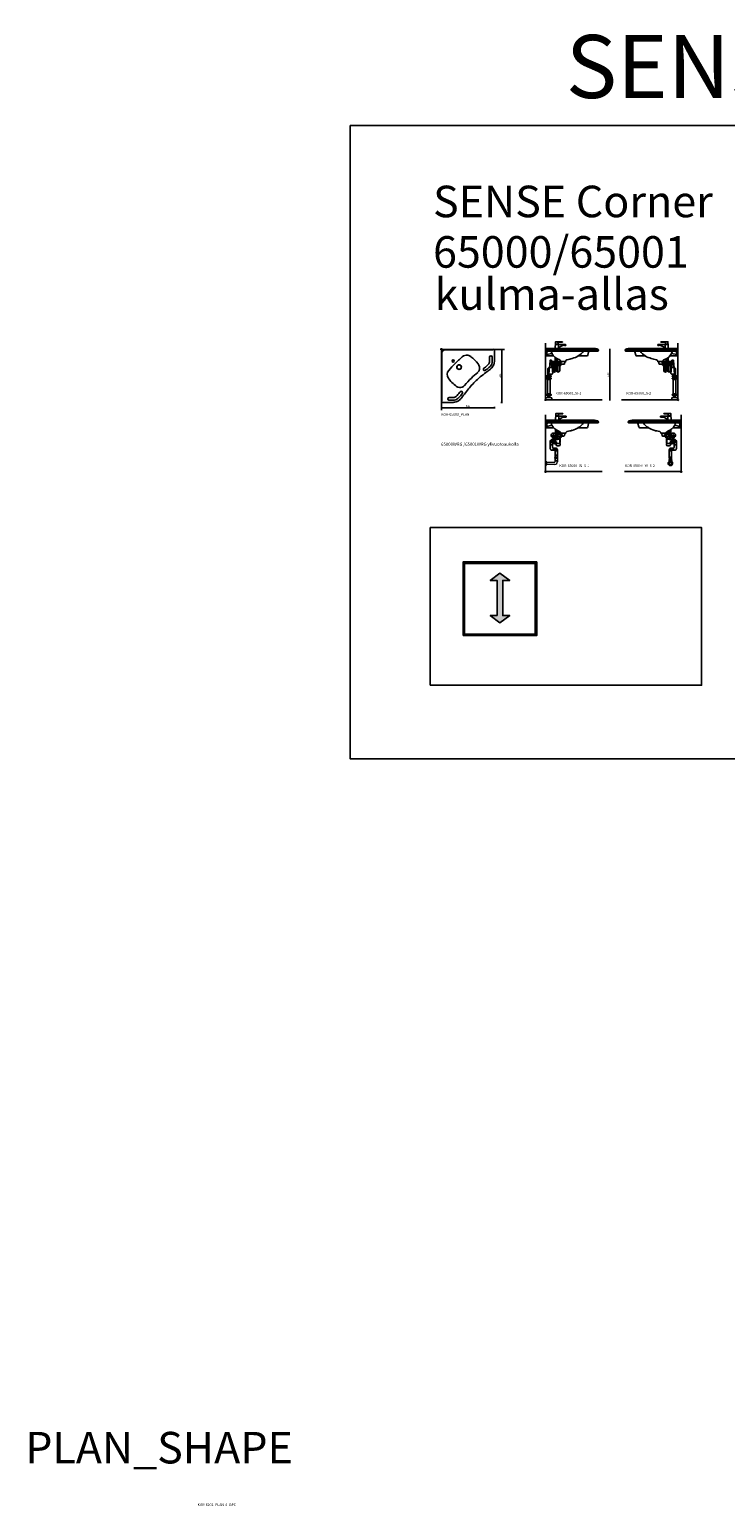
# Model space of a CAD drawing. Units: millimetres. Extents: x 101 to 90161, y -1644 to 59389.
# Drawn here: x 660 to 11690, y 35975 to 59389 of the extents above; entities that cross this region are included whole.
import ezdxf

# ---------------------------------------------------------------- set-up
doc = ezdxf.new("R2010")
doc.units = ezdxf.units.MM
doc.header["$LTSCALE"] = 3
doc.linetypes.add('DASHED', pattern=[0.75, 0.5, -0.25])
for name, color, linetype in [('KORPINEN-block', 6, 'Continuous'), ('KORPINEN-block @ 1', 6, 'Continuous'), ('KORPINEN-dimension', 9, 'Continuous'), ('KORPINEN-info', 4, 'Continuous'), ('KORPINEN-pluming', 3, 'Continuous'), ('KORPINEN-water', 5, 'Continuous')]:
    doc.layers.add(name, color=color, linetype=linetype)
doc.styles.get("Standard").update_dxf_attribs({"font": 'arial.ttf'})
doc.dimstyles.new('GAIUS-asennus', dxfattribs={"dimscale": 100, "dimtxt": 3.05, "dimasz": 0.05, "dimexe": 0, "dimexo": 0, "dimgap": 1, "dimtad": 1, "dimdec": 0, "dimzin": 0, "dimdsep": 46, "dimtxsty": 'Standard', "dimblk": 'A8MITTA', "dimcen": 2.5, "dimse1": 1, "dimse2": 1, "dimclre": 256, "dimclrt": 7, "dimadec": 0, "dimazin": 0, "dimtp": 6, "dimtm": 6, "dimtfac": 1, "dimtdec": 0, "dimtmove": 2, "dimatfit": 1, "dimldrblk": 'A8MITTA', "dimfxl": 1, "dimtolj": 1, "dimtzin": 0, "dimarcsym": 0})

# ---------------------------------------------------------------- blocks, each defined once
blk = doc.blocks.new('KOR-base-point')
at = {"layer": 'KORPINEN-info', "color": 7}
for radius in [10, 9, 8, 3]:
    blk.add_circle((0, 0), radius, dxfattribs=at)
blk = doc.blocks.new('A8MITTA')
for p, q in [((-30, 0), (0, 0)), ((0, 25), (0, -25))]:
    blk.add_line(p, q)
blk = doc.blocks.new('*D1976')
at = {"layer": 'DEFPOINTS', "color": 0, "lineweight": 9, "transparency": 16777216}
for p in [(9665, 54319), (9736, 53519), (9858, 53519)]:
    blk.add_point(p, dxfattribs=at)
at = {"layer": 'KORPINEN-dimension', "color": 0, "lineweight": -2, "transparency": 16777216}
blk.add_line((9858, 54319), (9858, 53520), dxfattribs=at)
at = {"layer": 'KORPINEN-dimension', "color": 0, "lineweight": -2, "transparency": 16777216, "xscale": 0.5, "yscale": 0.5, "zscale": 0.5}
for p, rotation in [((9858, 54319), 90), ((9858, 53519), 270)]:
    blk.add_blockref('A8MITTA', p, dxfattribs=dict(at, rotation=rotation))
at = {"layer": 'KORPINEN-dimension', "color": 7, "transparency": 16777216, "insert": (9832, 53919), "char_height": 30.5, "attachment_point": 5, "rotation": 90}
blk.add_mtext('\\A1;800', dxfattribs=at)
blk = doc.blocks.new('*D1977')
at = {"layer": 'DEFPOINTS', "color": 0, "lineweight": 9, "transparency": 16777216}
for p in [(8025, 54319), (7376, 53479), (8144, 53479)]:
    blk.add_point(p, dxfattribs=at)
at = {"layer": 'KORPINEN-dimension', "color": 0, "lineweight": -2, "transparency": 16777216}
blk.add_line((8144, 54319), (8144, 53480), dxfattribs=at)
at = {"layer": 'KORPINEN-dimension', "color": 0, "lineweight": -2, "transparency": 16777216, "xscale": 0.5, "yscale": 0.5, "zscale": 0.5}
for p, rotation in [((8144, 54319), 90), ((8144, 53479), 270)]:
    blk.add_blockref('A8MITTA', p, dxfattribs=dict(at, rotation=rotation))
at = {"layer": 'KORPINEN-dimension', "color": 7, "transparency": 16777216, "insert": (8119, 53899), "char_height": 30.5, "attachment_point": 5, "rotation": 90}
blk.add_mtext('\\A1;840', dxfattribs=at)
blk = doc.blocks.new('*D1978')
at = {"layer": 'DEFPOINTS', "color": 0, "lineweight": 9, "transparency": 16777216}
for p in [(8028, 54131), (7188, 53482), (7188, 53394)]:
    blk.add_point(p, dxfattribs=at)
at = {"layer": 'KORPINEN-dimension', "color": 0, "lineweight": -2, "transparency": 16777216}
blk.add_line((8028, 53394), (7189, 53394), dxfattribs=at)
at = {"layer": 'KORPINEN-dimension', "color": 0, "lineweight": -2, "transparency": 16777216, "xscale": 0.5, "yscale": 0.5, "zscale": 0.5, "rotation": 180}
blk.add_blockref('A8MITTA', (7188, 53394), dxfattribs=at)
at = {"layer": 'KORPINEN-dimension', "color": 0, "lineweight": -2, "transparency": 16777216, "xscale": 0.5, "yscale": 0.5, "zscale": 0.5}
blk.add_blockref('A8MITTA', (8028, 53394), dxfattribs=at)
at = {"layer": 'KORPINEN-dimension', "color": 7, "transparency": 16777216, "insert": (7608, 53419), "char_height": 30.5, "attachment_point": 5}
blk.add_mtext('\\A1;840', dxfattribs=at)
blk = doc.blocks.new('KOR-65000_PLAN')
at = {"layer": 'KORPINEN-block'}
for p, q in [((837, 0), (54, 0)), ((0, -837), (0, -54)), ((9, -58), (9, -804)), ((793, -8), (58, -9)), ((764, -123), (764, -188)), ((806, -123), (806, -188)), ((840, -3), (840, -188)), ((682, -291), (674, -297)), ((701, -329), (706, -326)), ((298, -673), (288, -686)), ((332, -697), (319, -715)), ((188, -840), (3, -840)), ((120, -806), (188, -806)), ((123, -764), (188, -764))]:
    blk.add_line(p, q, dxfattribs=at)
for centre, radius in [((186, -186), 17.5), ((281, -281), 37.6), ((281, -281), 34.2)]:
    blk.add_circle(centre, radius, dxfattribs=at)
for centre, radius, start, end in [((54, -54), 54, 90, 180.0004), ((795, 51), 59, 267.8801, 301.1134), ((58, -58), 49.2, 90, 180.0001), ((1808, -1800), 2238, 135.1414, 139.1506), ((1634, -1634), 1998, 132.9894, 134.9942), ((2310, -2373), 2999, 131.3236, 132.8182), ((400, -189), 97.9, 77.9382, 135.5902), ((391, -210), 121, 51.1416, 75.8959), ((125, -577), 573, 37.0144, 53.4704), ((484, -299), 120, 348.4948, 34.5072), ((689, -188), 74.6, 315.2014, 359.817), ((785, -123), 21, 0.0009, 179.9991), ((689, -188), 117, 315.1763, 359.8333), ((690, -188), 150, 316.3384, 0.0248), ((837, -3), 3, 359.9852, 90), ((188, -400), 96.7, 138.8805, 213.1816), ((554, -146), 542, 214.3883, 234.6476), ((1510, -1505), 1475, 134.5856, 140.8491), ((1686, -1714), 1747, 129.4695, 133.8567), ((1628, -1627), 1561, 126.2142, 134.5972), ((512, -297), 93, 312.3271, 343.2617), ((686, -314), 21.1, 124.6751, 314.5363), ((402, 101), 482, 305.4255, 314.8874), ((407, 95), 516, 305.3498, 314.966), ((252, 291), 800, 304.5662, 309.5951), ((417, 83), 534, 310.1733, 315.518), ((-50, -444), 416, 313.0725, 324.4573), ((298, -488), 116, 240.2186, 286.6916), ((314, -686), 20.9, 328.9944, 141.4518), ((288, -502), 106, 293.8425, 319.2124), ((9309, -7383), 11159, 143.0046, 143.523), ((1626, -1627), 1560, 134.5241, 142.0299), ((-17, -805), 25.8, 312.0332, 2.7597), ((3, -837), 3, 180, 269.9996), ((123, -785), 21, 90.1316, 262.3683), ((188, -690), 73.8, 270, 308.9515), ((188, -690), 116, 270, 310.2311), ((187, -683), 157, 270.3352, 279.7088), ((188, -691), 149, 279.7165, 310.9087), ((-65, -431), 477, 313.2789, 323.5765), ((-36, -458), 472, 312.9997, 322.0429)]:
    blk.add_arc(centre, radius, start, end, dxfattribs=at)
for p in [(58, -9), (3, -840)]:
    blk.add_text('Korpinen/Gaius', height=0.0075, dxfattribs=at).set_placement(p)
blk = doc.blocks.new('KOR-X300_FAS')
at = {"layer": 'KORPINEN-pluming'}
for p, q in [((-26, 0), (26, 0)), ((-26, -10.5), (-26, 0)), ((26, 0), (26, -10.5)), ((26, -20), (-26, -20)), ((26, -47), (-26, -47)), ((-26, -56.5), (-26, -67)), ((-26, -67), (26, -67)), ((-22, -20), (-22, -47)), ((22, -47), (22, -20)), ((26, -67), (26, -56.5)), ((26, -307), (-26, -307)), ((-26, -316.5), (-26, -327)), ((-26, -327), (26, -327)), ((26, -327), (26, -316.5))]:
    blk.add_line(p, q, dxfattribs=at)
for points in [[(-29, -20), (-37, -20), (-37, -11.5), (-36, -10.5), (-26, -10.5), (-24.5, -11.5), (-24.5, -16.5, -0.4142136), (-25.5, -17.5)], [(-29, -47), (-37, -47), (-37, -55.5), (-36, -56.5), (-26, -56.5), (-24.5, -55.5), (-24.5, -50.5, 0.4142136), (-25.5, -49.5)], [(29, -20), (37, -20), (37, -11.5), (36, -10.5), (26, -10.5), (24.5, -11.5), (24.5, -16.5, 0.4142136), (25.5, -17.5)], [(29, -47), (37, -47), (37, -55.5), (36, -56.5), (26, -56.5), (24.5, -55.5), (24.5, -50.5, -0.4142136), (25.5, -49.5)], [(-29, -307), (-37, -307), (-37, -315.5), (-36, -316.5), (-26, -316.5), (-24.5, -315.5), (-24.5, -310.5, 0.4142136), (-25.5, -309.5)], [(29, -307), (37, -307), (37, -315.5), (36, -316.5), (26, -316.5), (24.5, -315.5), (24.5, -310.5, -0.4142136), (25.5, -309.5)]]:
    blk.add_lwpolyline(points, format="xyb", dxfattribs=at)
for points in [[(-29, -20), (29, -20), (29, -18.5, 0.4142136), (28, -17.5), (-28, -17.5, 0.4142136), (-29, -18.5)], [(-29, -47), (29, -47), (29, -48.5, -0.4142136), (28, -49.5), (-28, -49.5, -0.4142136), (-29, -48.5)], [(-29, -307), (29, -307), (29, -308.5, -0.4142136), (28, -309.5), (-28, -309.5, -0.4142136), (-29, -308.5)]]:
    blk.add_lwpolyline(points, format="xyb", close=True, dxfattribs=at)
for points in [[(20, -67), (20, -294), (-20, -294), (-20, -67)], [(22, -307), (22, -296), (20, -294), (-20, -294), (-22, -296), (-22, -307)]]:
    blk.add_lwpolyline(points, dxfattribs=at)
blk = doc.blocks.new('KOR-WW1_FR')
at = {"layer": 'KORPINEN-water'}
blk.add_line((-11, -25), (11, -25), dxfattribs=at)
blk.add_lwpolyline([(8, -25), (8, 0, 1), (-8, 0), (-8, -25)], format="xyb", dxfattribs=at)
blk.add_lwpolyline([(-11, -25), (-11, -40), (11, -40), (11, -25)], dxfattribs=at)
blk.add_arc((0, 0), 35, 288.3177, 251.6823, dxfattribs=at)
blk = doc.blocks.new('KOR-tap_FASADE')
at = {"layer": 'KORPINEN-water'}
for p, q in [((-29, 0), (29, 0)), ((23, 83), (-23, 83)), ((23, 78), (-23, 78)), ((90, 114), (5, 114)), ((20, 121), (90, 121)), ((23, 78), (136, 78)), ((90, 121), (90, 114)), ((130, 65), (120, 65)), ((120, 65), (120, 61)), ((120, 61), (120, 65)), ((120, 61), (140, 61)), ((130, 65), (142, 65)), ((140, 61), (140, 65)), ((141, 74), (142, 65))]:
    blk.add_line(p, q, dxfattribs=at)
for points in [[(20, 121), (-20, 121), (-29, 0)], [(29, 0), (20, 114)]]:
    blk.add_lwpolyline(points, dxfattribs=at)
for centre, radius, start, end in [((120, 4), 91.7, 170.3688, 182.6584), ((58, 12), 29.6, 124.1773, 164.1867), ((139, -106), 172, 96.2535, 124.4636), ((136, 73), 5, 10.6271, 90)]:
    blk.add_arc(centre, radius, start, end, dxfattribs=at)
blk = doc.blocks.new('KOR-65000_SI-1')
at = {"layer": 'KORPINEN-block'}
for p, q in [((0, 699), (0, 810)), ((827, 800), (0, 800)), ((773, 813), (3, 813)), ((827, 772), (3, 772)), ((8, 812), (8, 811)), ((24, 772), (17, 704)), ((20, 716), (101, 735)), ((104, 734), (104, 734)), ((104, 734), (104, 734)), ((684, 761), (669, 707)), ((824, 803), (833, 799)), ((3, 696), (130, 696)), ((243, 616), (243, 613)), ((246, 610), (317, 610)), ((320, 616), (320, 613)), ((655, 696), (520, 696))]:
    blk.add_line(p, q, dxfattribs=at)
for centre, radius, start, end in [((3, 810), 2.98, 90, 174.6777), ((3, 775), 3.03, 180.5257, 270), ((5, 810), 3.02, 29.5999, 90), ((7, 706), 10.1, 270.389, 343.112), ((21, 812), 12.2, 187.9769, 269.177), ((21, 713), 3.44, 106.5648, 168.022), ((314, 852), 240, 199.5741, 208.2307), ((101, 732), 2.98, 30.6033, 101.791), ((82, 728), 23.8, 16.58, 28.3149), ((284, 833), 207, 208.467, 249.1726), ((415, 889), 219, 298.5309, 327.8757), ((655, 711), 15.1, 270.191, 344.8092), ((699, 757), 15.3, 90.9468, 164.0517), ((773, 681), 132, 67.4134, 90.0009), ((827, 787), 13.2, 356.4298, 89.3279), ((827, 785), 13.1, 270.1298, 4.1139), ((3, 699), 3, 180, 270.0006), ((276, 831), 202, 251.21, 253.7232), ((203, 602), 39.4, 41.0359, 65.9134), ((-1574, -1076), 2483, 43.0186, 43.3163), ((240, 616), 2.93, 3.0192, 49.6814), ((246, 613), 3.06, 184.5331, 268.9657), ((317, 613), 3.03, 270.6101, 355.8973), ((323, 616), 2.98, 132.438, 176.5521), ((396, 552), 100, 124.5022, 139.0732), ((345, 626), 10.3, 103.2976, 121.9792), ((279, 1108), 476, 277.6563, 287.7203), ((287, 1100), 466, 287.1095, 299.9823)]:
    blk.add_arc(centre, radius, start, end, dxfattribs=at)
at = {"layer": 'KORPINEN-pluming'}
blk.add_line((102, 512), (66, 512), dxfattribs=at)
for points in [[(38, 390), (38, 489, -0.414214), (54, 505), (59, 505)], [(111, 593), (95, 593), (95, 626), (73, 626), (73, 587, 0.052101), (71, 586), (68, 586), (68, 529), (64, 529, 0.414214), (61, 526), (61, 515), (60, 515), (60, 512), (66, 512), (66, 509), (64, 509, 0.414214), (59, 504), (59, 443), (54, 443), (54, 425, 0.414214), (72, 407), (96, 407, 0.414214), (114, 425), (114, 443), (109, 443), (109, 504, 0.414214), (104, 509), (102, 509), (102, 512), (108, 512), (108, 515), (107, 515), (107, 526, 0.414214), (104, 529), (100, 529), (100, 559), (77, 559)]]:
    blk.add_lwpolyline(points, format="xyb", dxfattribs=at)
at = {"layer": 'KORPINEN-pluming', "linetype": 'DASHED'}
blk.add_lwpolyline([(77, 559), (182, 559), (182, 563), (292, 563, 0.3601), (302, 571), (307, 597), (315, 599), (315, 604), (317, 604), (317, 609, 0.414214), (316, 610), (246, 610, 0.414214), (245, 609), (245, 604), (247, 604), (247, 599), (255, 597), (256, 589), (182, 589), (182, 593), (111, 593)], format="xyb", dxfattribs=at)
at = {"layer": 'KORPINEN-pluming'}
for points in [[(70, 407), (70, 390)], [(38, 34), (38, 63)], [(70, 63), (70, 34)]]:
    blk.add_lwpolyline(points, dxfattribs=at)
blk.add_lwpolyline([(74, 34), (70, 34), (38, 34), (34, 34), (13, 32, 0.38292), (7, 27), (7, 0), (101, 0), (100, 27, 0.38292), (94, 32)], format="xyb", close=True, dxfattribs=at)
at = {"layer": 'KORPINEN-water'}
blk.add_line((231, 550), (209, 550), dxfattribs=at)
for points in [[(165, 660), (165, 465, -1), (115, 465), (115, 535)], [(155, 668), (155, 465, -1), (125, 465), (125, 535)], [(175, 654), (175, 465, 1), (225, 465), (225, 535)], [(185, 649), (185, 465, 1), (215, 465), (215, 535)], [(212, 550), (212, 575, -1), (228, 575), (228, 550)]]:
    blk.add_lwpolyline(points, format="xyb", dxfattribs=at)
blk.add_lwpolyline([(231, 550), (231, 535), (209, 535), (209, 550)], dxfattribs=at)
for start, end in [(56.1797, 251.6823), (288.3177, 351.7525), (52.1401, 55.3725), (30.0544, 39.9188)]:
    blk.add_arc((220, 575), 35, start, end, dxfattribs=at)
at = {"layer": 'KORPINEN-pluming', "xscale": -1}
blk.add_blockref('KOR-X300_FAS', (54, 390), dxfattribs=at)
at = {"layer": 'KORPINEN-water'}
blk.add_blockref('KOR-tap_FASADE', (180, 800), dxfattribs=at)
at = {"layer": 'KORPINEN-water', "xscale": -1}
blk.add_blockref('KOR-WW1_FR', (120, 575), dxfattribs=at)
at = {"layer": 'KORPINEN-block'}
for p in [(20, 800), (7, 696)]:
    blk.add_text('Korpinen/Gaius', height=0.0075, dxfattribs=at).set_placement(p)
blk = doc.blocks.new('KOR-65000_SI-2')
at = {"layer": 'KORPINEN-block'}
for p, q in [((-824, 803), (-833, 799)), ((-827, 800), (0, 800)), ((-827, 772), (-3, 772)), ((-773, 813), (-3, 813)), ((-684, 761), (-669, 707)), ((-105, 734), (-104, 734)), ((-104, 734), (-104, 734)), ((-20, 716), (-101, 735)), ((-24, 772), (-17, 704)), ((-8, 812), (-8, 811)), ((0, 699), (0, 810)), ((-655, 696), (-520, 696)), ((-320, 616), (-320, 613)), ((-246, 610), (-317, 610)), ((-243, 616), (-243, 613)), ((-3, 696), (-130, 696))]:
    blk.add_line(p, q, dxfattribs=at)
for centre, radius, start, end in [((-827, 787), 13.2, 90.6721, 183.5702), ((-827, 785), 13.1, 175.8861, 269.8702), ((-773, 681), 132, 89.9991, 112.5866), ((-699, 757), 15.3, 15.9483, 89.0532), ((-655, 711), 15.1, 195.1908, 269.809), ((-415, 889), 219, 212.1243, 241.4691), ((-284, 833), 207, 290.8274, 331.533), ((-82, 728), 23.8, 151.6851, 163.42), ((-101, 732), 2.98, 78.209, 149.3967), ((-314, 852), 240, 331.7693, 340.4259), ((-21, 812), 12.2, 270.823, 352.0231), ((-21, 713), 3.44, 11.978, 73.4352), ((-7, 706), 10.1, 196.888, 269.611), ((-5, 810), 3.02, 90, 150.4001), ((-3, 810), 2.98, 5.3223, 90), ((-3, 775), 3.03, 270, 359.4743), ((-287, 1100), 466, 240.0177, 252.8905), ((-279, 1108), 476, 252.2797, 262.3437), ((-345, 626), 10.3, 58.0208, 76.7024), ((-396, 552), 100, 40.9268, 55.4978), ((-323, 616), 2.98, 3.4479, 47.562), ((-317, 613), 3.03, 184.1027, 269.3899), ((-246, 613), 3.06, 271.0343, 355.4669), ((-240, 616), 2.93, 130.3186, 176.9808), ((1574, -1076), 2483, 136.6837, 136.9814), ((-203, 602), 39.4, 114.0866, 138.9641), ((-276, 831), 202, 286.2768, 288.79), ((-3, 699), 3, 269.9994, 0)]:
    blk.add_arc(centre, radius, start, end, dxfattribs=at)
at = {"layer": 'KORPINEN-pluming'}
blk.add_line((-102, 512), (-66, 512), dxfattribs=at)
at = {"layer": 'KORPINEN-pluming', "linetype": 'DASHED'}
blk.add_lwpolyline([(-77, 559), (-182, 559), (-182, 563), (-292, 563, -0.3601), (-302, 571), (-307, 597), (-315, 599), (-315, 604), (-317, 604), (-317, 609, -0.414214), (-316, 610), (-246, 610, -0.414214), (-245, 609), (-245, 604), (-247, 604), (-247, 599), (-255, 597), (-256, 589), (-182, 589), (-182, 593), (-111, 593)], format="xyb", dxfattribs=at)
at = {"layer": 'KORPINEN-pluming'}
for points in [[(-111, 593), (-95, 593), (-95, 626), (-73, 626), (-73, 587, -0.052101), (-71, 586), (-68, 586), (-68, 529), (-64, 529, -0.414214), (-61, 526), (-61, 515), (-60, 515), (-60, 512), (-66, 512), (-66, 509), (-64, 509, -0.414214), (-59, 504), (-59, 443), (-54, 443), (-54, 425, -0.414214), (-72, 407), (-96, 407, -0.414214), (-114, 425), (-114, 443), (-109, 443), (-109, 504, -0.414214), (-104, 509), (-102, 509), (-102, 512), (-108, 512), (-108, 515), (-107, 515), (-107, 526, -0.414214), (-104, 529), (-100, 529), (-100, 559), (-77, 559)], [(-38, 390), (-38, 489, 0.414214), (-54, 505), (-59, 505)]]:
    blk.add_lwpolyline(points, format="xyb", dxfattribs=at)
for points in [[(-70, 407), (-70, 390)], [(-70, 63), (-70, 34)], [(-38, 34), (-38, 63)]]:
    blk.add_lwpolyline(points, dxfattribs=at)
blk.add_lwpolyline([(-74, 34), (-70, 34), (-38, 34), (-34, 34), (-13, 32, -0.38292), (-7, 27), (-7, 0), (-101, 0), (-100, 27, -0.38292), (-94, 32)], format="xyb", close=True, dxfattribs=at)
at = {"layer": 'KORPINEN-water'}
blk.add_line((-231, 550), (-209, 550), dxfattribs=at)
blk.add_lwpolyline([(-231, 550), (-231, 535), (-209, 535), (-209, 550)], dxfattribs=at)
for points in [[(-212, 550), (-212, 575, 1), (-228, 575), (-228, 550)], [(-175, 654), (-175, 465, -1), (-225, 465), (-225, 535)], [(-185, 649), (-185, 465, -1), (-215, 465), (-215, 535)], [(-165, 660), (-165, 465, 1), (-115, 465), (-115, 535)], [(-155, 668), (-155, 465, 1), (-125, 465), (-125, 535)]]:
    blk.add_lwpolyline(points, format="xyb", dxfattribs=at)
for start, end in [(188.2475, 251.6823), (140.0812, 149.9456), (124.6275, 127.8599), (288.3177, 123.8203)]:
    blk.add_arc((-220, 575), 35, start, end, dxfattribs=at)
at = {"layer": 'KORPINEN-pluming'}
blk.add_blockref('KOR-X300_FAS', (-54, 390), dxfattribs=at)
at = {"layer": 'KORPINEN-water', "xscale": -1}
blk.add_blockref('KOR-tap_FASADE', (-180, 800), dxfattribs=at)
at = {"layer": 'KORPINEN-water'}
blk.add_blockref('KOR-WW1_FR', (-120, 575), dxfattribs=at)
at = {"layer": 'KORPINEN-block'}
for p in [(-20, 800), (-317, 610)]:
    blk.add_text('Korpinen/Gaius', height=0.0075, dxfattribs=at).set_placement(p)
blk = doc.blocks.new('KOR-65000_W_S-1')
at = {"layer": 'KORPINEN-block'}
for p, q in [((0, 699), (0, 810)), ((827, 800), (0, 800)), ((773, 813), (3, 813)), ((827, 772), (3, 772)), ((8, 811), (8, 811)), ((24, 772), (17, 703)), ((20, 716), (101, 735)), ((105, 734), (104, 734)), ((104, 734), (104, 733)), ((684, 761), (669, 707)), ((824, 803), (833, 799)), ((3, 696), (130, 696)), ((243, 616), (243, 613)), ((246, 610), (317, 610)), ((320, 616), (320, 613)), ((655, 696), (520, 696))]:
    blk.add_line(p, q, dxfattribs=at)
for centre, radius, start, end in [((3, 810), 2.98, 90, 174.6777), ((3, 775), 3.03, 180.5257, 270), ((5, 810), 3.02, 29.5999, 90), ((7, 706), 10.1, 270.389, 343.112), ((21, 812), 12.2, 187.9769, 269.177), ((21, 713), 3.44, 106.5648, 168.022), ((314, 852), 240, 199.5741, 208.2307), ((101, 732), 2.98, 30.6033, 101.791), ((82, 727), 23.8, 16.58, 28.3149), ((284, 833), 207, 208.467, 249.1726), ((415, 889), 219, 298.5309, 327.8757), ((655, 711), 15.1, 270.191, 344.8092), ((699, 757), 15.3, 90.9468, 164.0517), ((773, 681), 132, 67.4134, 90.0009), ((827, 787), 13.2, 356.4298, 89.3279), ((827, 785), 13.1, 270.1298, 4.1139), ((3, 699), 3, 180, 270.0006), ((276, 831), 202, 251.21, 253.7232), ((203, 601), 39.4, 41.0359, 65.9134), ((-1574, -1076), 2483, 43.0186, 43.3163), ((240, 616), 2.93, 3.0192, 49.6814), ((246, 613), 3.06, 184.5331, 268.9657), ((317, 613), 3.03, 270.6101, 355.8973), ((323, 616), 2.98, 132.438, 176.5521), ((396, 552), 100, 124.5022, 139.0732), ((345, 626), 10.3, 103.2976, 121.9792), ((279, 1108), 476, 277.6563, 287.7203), ((287, 1099), 466, 287.1095, 299.9823)]:
    blk.add_arc(centre, radius, start, end, dxfattribs=at)
at = {"layer": 'KORPINEN-pluming'}
for p, q in [((112, 474), (89, 497)), ((124, 473), (124, 509)), ((140, 507), (140, 509)), ((140, 509), (143, 509)), ((140, 507), (140, 475)), ((140, 507), (140, 475)), ((140, 473), (140, 475)), ((143, 473), (140, 473)), ((143, 509), (146, 512)), ((146, 470), (143, 473)), ((146, 512), (156, 512)), ((156, 470), (146, 470)), ((156, 512), (156, 509)), ((156, 509), (190, 509)), ((156, 509), (156, 473)), ((176, 473), (156, 473)), ((156, 473), (156, 470)), ((197, 586), (170, 586)), ((170, 586), (170, 562)), ((170, 562), (192, 562)), ((176, 443), (176, 473)), ((185, 526), (185, 512)), ((185, 512), (190, 512)), ((192, 529), (188, 529)), ((226, 512), (190, 512)), ((190, 509), (190, 512)), ((192, 562), (192, 529)), ((224, 529), (192, 529)), ((197, 646), (197, 586)), ((208, 593), (219, 593)), ((208, 559), (224, 559)), ((219, 593), (219, 637)), ((256, 593), (219, 593)), ((224, 529), (224, 559)), ((224, 559), (251, 559)), ((228, 529), (224, 529)), ((226, 512), (226, 443)), ((226, 512), (231, 512)), ((231, 512), (231, 526)), ((263, 563), (242, 563)), ((245, 609), (245, 604)), ((245, 604), (247, 604)), ((316, 610), (246, 610)), ((247, 604), (247, 599)), ((247, 599), (255, 597)), ((251, 559), (266, 559)), ((255, 597), (259, 576)), ((259, 576), (255, 597)), ((255, 597), (256, 593)), ((259, 576), (277, 576)), ((263, 563), (292, 563)), ((302, 571), (307, 597)), ((307, 597), (315, 599)), ((315, 599), (315, 604)), ((315, 604), (317, 604)), ((317, 604), (317, 609)), ((107, 463), (81, 463)), ((107, 423), (81, 423)), ((122, 369), (122, 343)), ((142, 369), (142, 343)), ((154, 339), (177, 362)), ((158, 328), (184, 328)), ((184, 261), (158, 261)), ((171, 425), (171, 443)), ((171, 443), (176, 443)), ((176, 443), (226, 443)), ((213, 407), (189, 407)), ((226, 443), (231, 443)), ((231, 443), (231, 425)), ((0, 165), (0, 95)), ((10, 165), (10, 95)), ((15, 151), (15, 109)), ((153, 225), (150, 223)), ((150, 223), (150, 213)), ((150, 223), (192, 223)), ((150, 213), (153, 211)), ((192, 213), (150, 213)), ((189, 227), (153, 227)), ((153, 227), (153, 225)), ((153, 211), (153, 173)), ((153, 173), (155, 172)), ((189, 173), (153, 173)), ((155, 172), (155, 161)), ((188, 172), (189, 173)), ((188, 156), (188, 172)), ((189, 225), (189, 227)), ((192, 223), (189, 225)), ((189, 211), (192, 213)), ((189, 173), (189, 211)), ((192, 213), (192, 223))]:
    blk.add_line(p, q, dxfattribs=at)
at = {"layer": 'KORPINEN-pluming', "lineweight": 9}
for p, q in [((10, 165), (0, 165)), ((10, 95), (0, 95)), ((15, 151), (10, 151)), ((15, 109), (10, 109)), ((140, 146), (15, 146)), ((147, 113), (15, 113))]:
    blk.add_line(p, q, dxfattribs=at)
at = {"layer": 'KORPINEN-pluming'}
blk.add_lwpolyline([(140, 475), (130, 475), (124, 473), (122, 473, 0.414214), (112, 463), (112, 384, 0.414214), (122, 374), (159, 374, -0.414214), (189, 344), (189, 215), (153, 215), (153, 328, 0.414214), (143, 338), (106, 338, -0.414214), (76, 368), (76, 479, -0.414214), (106, 509), (124, 509), (130, 507), (140, 507)], format="xyb", dxfattribs=at)
for centre, radius, start, end in [((188, 526), 3, 90, 180), ((213, 576), 17.6, 105.1893, 254.8107), ((228, 526), 3, 0, 90), ((251, 576), 17.6, 105.1893, 254.8107), ((262, 576), 17.6, 285.1893, 312.4394), ((292, 573), 10, 270, 349.2157), ((189, 425), 18, 180, 270), ((213, 425), 18, 270, 0)]:
    blk.add_arc(centre, radius, start, end, dxfattribs=at)
at = {"layer": 'KORPINEN-pluming', "lineweight": 9}
for centre, radius, start, end in [((140, 161), 14.4, 270, 0), ((143, 158), 45.1, 275.9213, 3.164)]:
    blk.add_arc(centre, radius, start, end, dxfattribs=at)
at = {"layer": 'KORPINEN-water'}
blk.add_line((237, 550), (224, 550), dxfattribs=at)
for points in [[(121, 509), (121, 535)], [(131, 507), (131, 535)], [(161, 667), (161, 509)], [(171, 660), (171, 586)], [(171, 562), (171, 509)], [(181, 654), (181, 586)], [(181, 562), (181, 509)], [(191, 649), (191, 586)], [(191, 562), (191, 529)], [(237, 550), (237, 535), (224, 535)], [(234, 559), (234, 550)]]:
    blk.add_lwpolyline(points, dxfattribs=at)
for points in [[(171, 473), (171, 465, -1), (121, 465), (121, 473)], [(161, 473), (161, 465, -1), (131, 465), (131, 475)], [(226, 450, 0.161955), (231, 465), (231, 535)]]:
    blk.add_lwpolyline(points, format="xyb", dxfattribs=at)
for start, end in [(145.8972, 162.0264), (56.1797, 101.5055), (288.3177, 332.4288), (52.1401, 55.3725), (30.0544, 39.9188)]:
    blk.add_arc((226, 575), 35, start, end, dxfattribs=at)
blk.add_blockref('KOR-tap_FASADE', (186, 800), dxfattribs=at)
at = {"layer": 'KORPINEN-water', "xscale": -1}
blk.add_blockref('KOR-WW1_FR', (126, 575), dxfattribs=at)
at = {"layer": 'KORPINEN-block'}
for p in [(7, 696), (246, 610)]:
    blk.add_text('Korpinen/Gaius', height=0.0075, dxfattribs=at).set_placement(p)
blk = doc.blocks.new('KOR-6223_FAS-FR')
at = {"layer": 'KORPINEN-pluming'}
for p, q in [((-21, 57.5), (21, 57.5)), ((21, 47.5), (-21, 47.5)), ((18, 18.5), (-18, 18.5))]:
    blk.add_line(p, q, dxfattribs=at)
blk.add_lwpolyline([(-18, 18.5), (-16.5, 17), (-16.5, 0, 1), (16.5, 0), (16.5, 17), (18, 18.5), (18, 45.5), (21, 47.5), (21, 57.5), (18, 59.5), (18, 61.5), (-18, 61.5), (-18, 59.5), (-21, 57.5), (-21, 47.5), (-18, 45.5)], format="xyb", close=True, dxfattribs=at)
for radius, start, end in [(35, 120.94972, 59.05028), (21, 141.78679, 38.21321)]:
    blk.add_arc((0, 0), radius, start, end, dxfattribs=at)
blk = doc.blocks.new('KOR-65000_W_S-2')
at = {"layer": 'KORPINEN-block'}
for p, q in [((-824, 803), (-833, 799)), ((-827, 800), (0, 800)), ((-827, 772), (-3, 772)), ((-773, 813), (-3, 813)), ((-684, 761), (-669, 707)), ((-105, 734), (-104, 734)), ((-104, 734), (-104, 733)), ((-20, 716), (-101, 735)), ((-24, 772), (-17, 703)), ((-8, 811), (-8, 811)), ((0, 699), (0, 810)), ((-655, 696), (-520, 696)), ((-320, 616), (-320, 613)), ((-246, 610), (-317, 610)), ((-243, 616), (-243, 613)), ((-3, 696), (-130, 696))]:
    blk.add_line(p, q, dxfattribs=at)
for centre, radius, start, end in [((-827, 787), 13.2, 90.6721, 183.5702), ((-827, 785), 13.1, 175.8861, 269.8702), ((-773, 681), 132, 89.9991, 112.5866), ((-699, 757), 15.3, 15.9483, 89.0532), ((-655, 711), 15.1, 195.1908, 269.809), ((-415, 889), 219, 212.1243, 241.4691), ((-284, 833), 207, 290.8274, 331.533), ((-82, 727), 23.8, 151.6851, 163.42), ((-101, 732), 2.98, 78.209, 149.3967), ((-314, 852), 240, 331.7693, 340.4259), ((-21, 812), 12.2, 270.823, 352.0231), ((-21, 713), 3.44, 11.978, 73.4352), ((-7, 706), 10.1, 196.888, 269.611), ((-5, 810), 3.02, 90, 150.4001), ((-3, 810), 2.98, 5.3223, 90), ((-3, 775), 3.03, 270, 359.4743), ((-287, 1099), 466, 240.0177, 252.8905), ((-279, 1108), 476, 252.2797, 262.3437), ((-345, 626), 10.3, 58.0208, 76.7024), ((-396, 552), 100, 40.9268, 55.4978), ((-323, 616), 2.98, 3.4479, 47.562), ((-317, 613), 3.03, 184.1027, 269.3899), ((-246, 613), 3.06, 271.0343, 355.4669), ((-240, 616), 2.93, 130.3186, 176.9808), ((1574, -1076), 2483, 136.6837, 136.9814), ((-203, 601), 39.4, 114.0866, 138.9641), ((-276, 831), 202, 286.2768, 288.79), ((-3, 699), 3, 269.9994, 0)]:
    blk.add_arc(centre, radius, start, end, dxfattribs=at)
at = {"layer": 'KORPINEN-pluming'}
for p, q in [((-317, 604), (-317, 609)), ((-315, 604), (-317, 604)), ((-316, 610), (-246, 610)), ((-315, 599), (-315, 604)), ((-307, 597), (-315, 599)), ((-302, 571), (-307, 597)), ((-263, 563), (-292, 563)), ((-259, 576), (-277, 576)), ((-251, 559), (-266, 559)), ((-263, 563), (-242, 563)), ((-255, 597), (-259, 576)), ((-259, 576), (-255, 597)), ((-255, 597), (-256, 593)), ((-256, 593), (-219, 593)), ((-247, 599), (-255, 597)), ((-224, 559), (-251, 559)), ((-245, 604), (-247, 604)), ((-247, 604), (-247, 599)), ((-245, 609), (-245, 604)), ((-231, 512), (-231, 526)), ((-226, 512), (-231, 512)), ((-228, 529), (-224, 529)), ((-226, 512), (-190, 512)), ((-226, 512), (-226, 443)), ((-208, 559), (-224, 559)), ((-224, 529), (-224, 559)), ((-224, 529), (-192, 529)), ((-219, 593), (-219, 637)), ((-208, 593), (-219, 593)), ((-197, 646), (-197, 586)), ((-197, 586), (-170, 586)), ((-170, 562), (-192, 562)), ((-192, 562), (-192, 529)), ((-192, 529), (-188, 529)), ((-185, 512), (-190, 512)), ((-190, 509), (-190, 512)), ((-156, 509), (-190, 509)), ((-185, 526), (-185, 512)), ((-176, 443), (-176, 473)), ((-176, 473), (-156, 473)), ((-170, 586), (-170, 562)), ((-146, 512), (-156, 512)), ((-156, 512), (-156, 509)), ((-156, 509), (-156, 473)), ((-156, 473), (-156, 470)), ((-156, 470), (-146, 470)), ((-143, 509), (-146, 512)), ((-146, 470), (-143, 473)), ((-140, 509), (-143, 509)), ((-143, 473), (-140, 473)), ((-140, 507), (-140, 509)), ((-140, 507), (-140, 475)), ((-140, 507), (-140, 475)), ((-140, 473), (-140, 475)), ((-124, 473), (-124, 509)), ((-112, 474), (-89, 497)), ((-226, 443), (-231, 443)), ((-231, 443), (-231, 425)), ((-176, 443), (-226, 443)), ((-213, 407), (-189, 407)), ((-158, 328), (-184, 328)), ((-154, 339), (-177, 362)), ((-171, 443), (-176, 443)), ((-171, 425), (-171, 443)), ((-142, 369), (-142, 343)), ((-122, 369), (-122, 343)), ((-107, 463), (-81, 463)), ((-107, 423), (-81, 423)), ((-187, 209), (-189, 215)), ((-187, 191), (-187, 209)), ((-184, 230), (-158, 230)), ((-153, 215), (-155, 209)), ((-155, 209), (-155, 191))]:
    blk.add_line(p, q, dxfattribs=at)
blk.add_lwpolyline([(-140, 475), (-130, 475), (-124, 473), (-122, 473, -0.414214), (-112, 463), (-112, 384, -0.414214), (-122, 374), (-159, 374, 0.414214), (-189, 344), (-189, 215), (-153, 215), (-153, 328, -0.414214), (-143, 338), (-106, 338, 0.414214), (-76, 368), (-76, 479, 0.414214), (-106, 509), (-124, 509), (-130, 507), (-140, 507)], format="xyb", dxfattribs=at)
for centre, radius, start, end in [((-292, 573), 10, 190.7843, 270), ((-262, 576), 17.6, 227.5606, 254.8107), ((-251, 576), 17.6, 285.1893, 74.8107), ((-228, 526), 3, 90, 180), ((-213, 576), 17.6, 285.1893, 74.8107), ((-188, 526), 3, 0, 90), ((-213, 425), 18, 180, 270), ((-189, 425), 18, 270, 0)]:
    blk.add_arc(centre, radius, start, end, dxfattribs=at)
at = {"layer": 'KORPINEN-water'}
blk.add_line((-237, 550), (-224, 550), dxfattribs=at)
for points in [[(-237, 550), (-237, 535), (-224, 535)], [(-234, 559), (-234, 550)], [(-191, 649), (-191, 586)], [(-191, 562), (-191, 529)], [(-181, 654), (-181, 586)], [(-181, 562), (-181, 509)], [(-171, 660), (-171, 586)], [(-171, 562), (-171, 509)], [(-161, 667), (-161, 509)], [(-131, 507), (-131, 535)], [(-121, 509), (-121, 535)]]:
    blk.add_lwpolyline(points, dxfattribs=at)
for points in [[(-226, 450, -0.161955), (-231, 465), (-231, 535)], [(-171, 473), (-171, 465, 1), (-121, 465), (-121, 473)], [(-161, 473), (-161, 465, 1), (-131, 465), (-131, 475)]]:
    blk.add_lwpolyline(points, format="xyb", dxfattribs=at)
for start, end in [(140.0812, 149.9456), (207.5712, 251.6823), (124.6275, 127.8599), (78.4945, 123.8203), (17.9736, 34.1028)]:
    blk.add_arc((-226, 575), 35, start, end, dxfattribs=at)
at = {"layer": 'KORPINEN-pluming', "xscale": -1}
blk.add_blockref('KOR-6223_FAS-FR', (-171, 130), dxfattribs=at)
at = {"layer": 'KORPINEN-water', "xscale": -1}
blk.add_blockref('KOR-tap_FASADE', (-186, 800), dxfattribs=at)
at = {"layer": 'KORPINEN-water'}
blk.add_blockref('KOR-WW1_FR', (-126, 575), dxfattribs=at)
at = {"layer": 'KORPINEN-block'}
for p in [(-317, 610), (-7, 696)]:
    blk.add_text('Korpinen/Gaius', height=0.0075, dxfattribs=at).set_placement(p)

msp = doc.modelspace()

# ---------------------------------------------------------------- hatches: boundary and pattern name
at = {"layer": 'KORPINEN-info'}
msp.add_hatch(color=7, dxfattribs=at).paths.add_polyline_path([(8070.8, 50657.2), (7962.5, 50657.2), (8115.6, 50769.2), (8272.4, 50657.2), (8160.4, 50657.2), (8160.4, 50097.2), (8272.4, 50097.2), (8115.6, 49985.2), (7962.5, 50097.2), (8070.8, 50097.2)])

# ---------------------------------------------------------------- linework, layer by layer
for p, q in [((8838.1, 54419.2), (8838.1, 53519.2)), ((10938.1, 54419.2), (10938.1, 53519.2)), ((7188.1, 54319.2), (7188.1, 53354.6)), ((7188.1, 54319.2), (8188.1, 54319.2)), ((9736.1, 53519.2), (8838.1, 53519.2)), ((10040.1, 53519.2), (10938.1, 53519.2)), ((8838.1, 53281.2), (8838.1, 52381.2)), ((10988.1, 53281.2), (10988.1, 52381.2)), ((9738.1, 52381.2), (8838.1, 52381.2)), ((10988.1, 52381.2), (10088.1, 52381.2))]:
    msp.add_line(p, q, dxfattribs=at)
msp.add_lwpolyline([(5742, 57870.6), (44637.6, 57870.6), (44637.6, 47827), (5742, 47827)], close=True, dxfattribs=at)
at = {"layer": 'KORPINEN-info', "color": 2}
msp.add_lwpolyline([(7011.6, 48993), (11311.6, 48993), (11311.6, 51493), (7011.6, 51493)], close=True, dxfattribs=at)
at = {"layer": 'KORPINEN-info', "color": 7}
for points in [[(7531.6, 49782), (8699.6, 49782), (8699.6, 50950), (7531.6, 50950)], [(7539.6, 49790), (8691.6, 49790), (8691.6, 50942), (7539.6, 50942)], [(7547.6, 49798), (8683.6, 49798), (8683.6, 50934), (7547.6, 50934)], [(7555.6, 49806), (8675.6, 49806), (8675.6, 50926), (7555.6, 50926)], [(8070.8, 50097.2), (7962.5, 50097.2), (8115.6, 49985.2), (8272.4, 50097.2), (8160.4, 50097.2), (8160.4, 50657.2), (8272.4, 50657.2), (8115.6, 50769.2), (7962.5, 50657.2), (8070.8, 50657.2)]]:
    msp.add_lwpolyline(points, close=True, dxfattribs=at)

# ---------------------------------------------------------------- block references
at = {"layer": 'KORPINEN-block @ 1'}
for name, p in [('KOR-65000_SI-1', (8838.1, 53519.2)), ('KOR-65000_SI-2', (10938.1, 53519.2)), ('KOR-65000_PLAN', (7188.1, 54319.2)), ('KOR-65000_W_S-1', (8838.1, 52381.2)), ('KOR-65000_W_S-2', (10988.1, 52381.2))]:
    msp.add_blockref(name, p, dxfattribs=at)
at = {"layer": 'KORPINEN-info'}
for p in [(7188.1, 54319.2), (10938.1, 53519.2)]:
    msp.add_blockref('KOR-base-point', p, dxfattribs=at)
at = {"layer": 'KORPINEN-info', "xscale": -1}
for p in [(8838.1, 53519.2), (8838.1, 52381.2), (10988.1, 52381.2)]:
    msp.add_blockref('KOR-base-point', p, dxfattribs=at)

# ---------------------------------------------------------------- texts
at = {"layer": 'KORPINEN-dimension', "color": 4}
msp.add_text('65000WRG /65001WRG ylivuotoaukolla', height=50, dxfattribs=at).set_placement((7182.2, 52790.6))
at = {"layer": 'KORPINEN-info'}
for s, height, p in [('SENSE-altaat', 1000, (9159.5, 58303.4)), ('SENSE Corner', 500, (7055.6, 56413.7)), ('65000/65001', 500, (7055.6, 55613.7)), ('kulma-allas', 500, (7081, 54945)), ('KOR-65000_SI-1', 40, (8996.6, 53602.7)), ('KOR-65000_S-2', 40, (10118.1, 53602.7)), ('KOR-65000_PLAN', 40, (7184.4, 53267)), ('KOR-65000_W_S-1', 40, (9059.6, 52455.1)), ('KOR-65000_W_S-2', 40, (10098.7, 52455.1)), ('PLAN_SHAPE', 500, (590.9, 36657.1)), ('KOR-6202_PLAN-SHAPE', 40, (3322.9, 35982.6))]:
    msp.add_text(s, height=height, dxfattribs=at).set_placement(p)

# ---------------------------------------------------------------- dimensions: what is measured, and where the dimension line sits
at = {"layer": 'KORPINEN-dimension'}
dim = msp.add_linear_dim(base=(7188.1, 53393.8), p1=(8028.1, 54131.3), p2=(7188.1, 53482.2), dimstyle='GAIUS-asennus', override={"dimscale": 10, "dimcen": 610.020491}, dxfattribs=at)
dim.commit()
dim.dimension.update_dxf_attribs({"geometry": '*D1978', "text_midpoint": (7608.1, 53419.3)})
for base, p1, p2, picture, middle in [((8144.3, 53479.2), (8025.1, 54319.2), (7376, 53479.2), '*D1977', (8118.7, 53899.2)), ((9858, 53519.2), (9665.1, 54319.4), (9736.1, 53519.2), '*D1976', (9832.4, 53919.3))]:
    dim = msp.add_linear_dim(base=base, p1=p1, p2=p2, angle=90, dimstyle='GAIUS-asennus', override={"dimscale": 10, "dimcen": 610.020491}, dxfattribs=at)
    dim.commit()
    dim.dimension.update_dxf_attribs({"geometry": picture, "text_midpoint": middle})

doc.saveas('drawing.dxf')
